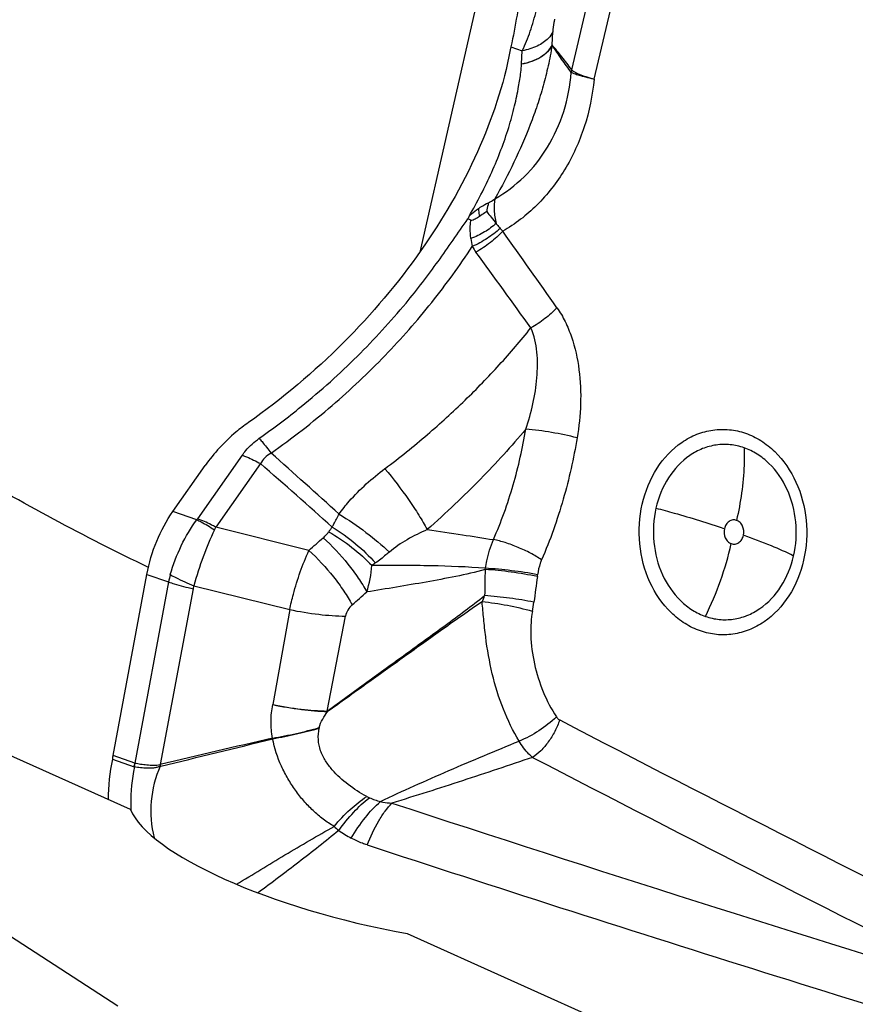
# Model space of a CAD drawing. Units: millimetres. Extents: x 0 to 594, y 0 to 420.
# Drawn here: x 98 to 103, y 166 to 171 of the extents above; entities that cross this region are included whole.
import ezdxf

# ---------------------------------------------------------------- set-up
doc = ezdxf.new("R2010")
doc.units = ezdxf.units.MM
doc.header["$LTSCALE"] = 32.67
doc.layers.add('607088417-000_CL', color=7, linetype='CONTINUOUS')
doc.layers.add('607088634-000_CL', color=7, linetype='CONTINUOUS')

msp = doc.modelspace()

# ---------------------------------------------------------------- linework, layer by layer
at = {"layer": '607088417-000_CL', "color": 9, "linetype": 'CONTINUOUS'}
for p, q in [((101.392, 171.2033), (101.6135, 172.1441)), ((101.51, 171.1548), (101.73, 172.0814)), ((101.288, 171.3362), (101.2914, 171.4058)), ((101.0698, 171.3261), (101.1298, 171.3052)), ((101.39, 171.1905), (101.3896, 171.1908)), ((99.648, 169.1651), (99.4116, 168.8285)), ((99.7448, 169.1205), (99.5083, 168.7839)), ((99.4077, 168.8234), (99.2818, 168.8672)), ((100.0009, 168.6616), (99.5083, 168.7839)), ((99.2586, 168.4943), (99.0801, 167.5363)), ((99.1439, 168.5343), (99.2586, 168.4943)), ((99.3882, 168.4588), (99.215, 167.5294)), ((99.3925, 168.4741), (99.8994, 168.3483)), ((99.8994, 168.3483), (99.81, 167.8455)), ((100.0985, 167.8113), (100.1945, 168.3139)), ((100.1006, 167.8085), (100.0983, 167.8115)), ((98.9612, 167.5562), (99.076, 167.5164)), ((99.0801, 167.5363), (98.9653, 167.5762)), ((99.2134, 167.5286), (99.215, 167.5294)), ((99.2144, 167.5197), (99.2175, 167.5201))]:
    msp.add_line(p, q, dxfattribs=at)
at = {"layer": '607088417-000_CL', "color": 7, "linetype": 'CONTINUOUS'}
for p, q in [((101.1263, 171.236), (101.1298, 171.3052)), ((99.2818, 168.8672), (99.4525, 169.1103)), ((98.9654, 167.5763), (99.1439, 168.5343)), ((98.9624, 167.5618), (98.9612, 167.5562))]:
    msp.add_line(p, q, dxfattribs=at)
for centre, radius, start, end in [((101.579, 171.2134), 0.5215, 167.5167, 169.2975), ((100.7873, 170.2845), 0.1427, 60.326, 67.2388), ((132.3171, 27.0904), 144.2873, 103.02061, 103.262816), ((75.7741, 264.7253), 99.9923, 283.559335, 283.908516), ((99.9077, 167.3514), 0.9683, 167.795, 180.485), ((98.6521, 167.6312), 0.318, 347.397, 348.2209), ((98.4662, 167.6694), 0.5077, 348.2826, 348.7967), ((98.47, 167.6686), 0.5039, 348.7964, 349.4431), ((97.8238, 167.157), 1.4402, 14.6029, 14.9843)]:
    msp.add_arc(centre, radius, start, end, dxfattribs=at)
at = {"layer": '607088417-000_CL', "color": 9, "linetype": 'CONTINUOUS'}
for centre, radius, start, end in [((101.5707, 171.2128), 0.445, 177.0125, 177.286), ((101.4877, 171.1809), 0.0986, 166.7312, 174.2379), ((101.2989, 170.3674), 0.4444, 187.2887, 192.7596), ((56.4815, 138.4777), 54.7734, 35.06488, 35.58393), ((101.174, 170.4517), 0.3584, 210.5837, 216.2835), ((63.8419, 143.1067), 45.9172, 35.60338, 36.22144), ((63.215, 128.0942), 55.0118, 47.80979, 48.31322), ((77.2223, 143.2433), 34.3059, 48.11876, 48.96495), ((99.3339, 168.8831), 0.0949, 320.9973, 324.8658), ((99.0221, 169.0061), 0.5346, 333.8253, 335.4362), ((100.8138, 168.259), 0.8671, 142.6464, 144.7476), ((84.1607, 186.7992), 24.0808, 311.13193, 311.37301), ((100.4992, 169.0946), 1.7814, 333.9509, 347.1101), ((100.7355, 168.06), 0.6575, 125.5694, 127.5301), ((99.6891, 168.6374), 0.6483, 342.4179, 355.0504), ((105.21, 168.4061), 4.279, 177.9343, 179.7869), ((100.4563, 168.6353), 0.4834, 351.0758, 351.8801), ((99.6545, 168.4205), 0.4026, 163.7428, 169.4295), ((122.2087, 165.6701), 21.1918, 172.26295, 172.63254), ((100.3701, 168.6371), 0.8474, 352.2663, 352.9424), ((99.4764, 168.4423), 0.0897, 159.223, 169.4137), ((83.5258, 187.3061), 25.2485, 311.4221, 311.65532), ((100.3313, 168.6554), 0.6436, 335.522, 338.7275), ((100.3627, 168.4945), 0.8359, 349.2061, 352.6485), ((174.1214, 307.5817), 157.6318, 242.497136, 243.510866), ((100.5844, 167.6184), 0.5389, 168.6986, 169.0488), ((100.1368, 167.7107), 0.3305, 187.4151, 187.987), ((173.9515, 307.3961), 157.6306, 242.507564, 243.522445), ((99.9154, 167.3308), 0.8572, 167.5471, 180.9019), ((99.0854, 167.5435), 0.0287, 250.8876, 255.9639), ((97.6567, 167.3449), 1.5675, 6.4016, 6.7284), ((100.5103, 167.8042), 0.4895, 247.2893, 254.5239), ((99.9279, 167.3308), 0.8697, 180.8899, 183.0546), ((154.6727, 332.7317), 174.0711, 251.847053, 252.963181), ((100.5787, 167.6547), 0.6343, 225.6232, 228.5786), ((100.5714, 167.7827), 0.731, 235.6616, 241.7541), ((154.5861, 332.6437), 174.2115, 251.846898, 253.255563)]:
    msp.add_arc(centre, radius, start, end, dxfattribs=at)
at = {"layer": '607088417-000_CL', "color": 7, "linetype": 'CONTINUOUS'}
for points, knots in [([(101.1133, 171.5525), (101.1096, 171.5325), (101.0959, 171.4569), (101.0821, 171.3813), (101.0698, 171.3261)], [0, 0, 0, 0, 0.263867, 1, 1, 1, 1]), ([(101.0666, 171.3102), (101.0315, 171.1248), (100.9069, 170.7507), (100.602, 170.2285), (100.1921, 169.7432), (99.8603, 169.4639), (99.6807, 169.3377)], [0, 0, 0, 0, 0.229857, 0.474905, 0.732678, 1, 1, 1, 1]), ([(100.8489, 170.4295), (100.8484, 170.4284), (100.8472, 170.4263), (100.8453, 170.4218), (100.8429, 170.4187), (100.8425, 170.4164)], [0, 0, 0, 0, 0.254099, 0.506541, 1, 1, 1, 1]), ([(100.903, 170.4281), (100.896, 170.4232), (100.8851, 170.4162), (100.8707, 170.4089), (100.8614, 170.4066), (100.8579, 170.4085)], [0, 0, 0, 0, 0.50799, 0.761788, 1, 1, 1, 1]), ([(100.9417, 170.4539), (100.9386, 170.4518), (100.9257, 170.4431), (100.9126, 170.4348), (100.903, 170.4281)], [0, 0, 0, 0, 0.244238, 1, 1, 1, 1]), ([(99.6807, 169.3377), (99.6581, 169.3218), (99.5728, 169.2561), (99.4986, 169.1758), (99.4525, 169.1103)], [0, 0, 0, 0, 0.256753, 1, 1, 1, 1]), ([(99.1439, 168.5343), (99.1551, 168.5944), (99.1901, 168.711), (99.2475, 168.8185), (99.2818, 168.8672)], [0, 0, 0, 0, 0.506608, 1, 1, 1, 1])]:
    msp.add_open_spline(points, degree=3, knots=knots, dxfattribs=at)
at = {"layer": '607088417-000_CL', "color": 9, "linetype": 'CONTINUOUS'}
for points, knots in [([(101.1298, 171.3052), (101.146, 171.3385), (101.1748, 171.4092), (101.1958, 171.4826), (101.2045, 171.5207)], [0, 0, 0, 0, 0.486215, 1, 1, 1, 1]), ([(101.3007, 171.4717), (101.2994, 171.4662), (101.295, 171.4444), (101.2922, 171.4223), (101.2914, 171.4058)], [0, 0, 0, 0, 0.256702, 1, 1, 1, 1]), ([(101.2914, 171.4058), (101.2858, 171.3932), (101.2636, 171.3618), (101.2075, 171.3249), (101.1572, 171.3101), (101.1297, 171.3052)], [0, 0, 0, 0, 0.209765, 0.574546, 1, 1, 1, 1]), ([(101.288, 171.3353), (101.2847, 171.3165), (101.2784, 171.2796), (101.2635, 171.2076), (101.2418, 171.1196), (101.2099, 171.0161), (101.1606, 170.8803), (101.0882, 170.7143), (101.021, 170.5859), (100.9856, 170.5225)], [0, 0, 0, 0, 0.065746, 0.128843, 0.253223, 0.377356, 0.501509, 0.750117, 1, 1, 1, 1]), ([(101.288, 171.3352), (101.2762, 171.3086), (101.2399, 171.2741), (101.1806, 171.2466), (101.145, 171.2373), (101.1262, 171.2339)], [0, 0, 0, 0, 0.443316, 0.709519, 1, 1, 1, 1]), ([(101.1263, 171.2361), (101.1451, 171.2392), (101.1806, 171.2484), (101.2396, 171.2758), (101.2764, 171.3096), (101.288, 171.3361)], [0, 0, 0, 0, 0.291191, 0.55723, 1, 1, 1, 1]), ([(101.3917, 171.2035), (101.3832, 171.2154), (101.366, 171.2387), (101.3401, 171.2727), (101.314, 171.305), (101.2964, 171.3255), (101.2878, 171.3357)], [0, 0, 0, 0, 0.260961, 0.516643, 0.762231, 1, 1, 1, 1]), ([(101.2881, 171.3351), (101.2881, 171.3351), (101.288, 171.3349), (101.2879, 171.3355), (101.2879, 171.3357), (101.2879, 171.3359)], [0, 0, 0, 0, 0.160095, 0.393243, 1, 1, 1, 1]), ([(101.3896, 171.1908), (101.3809, 171.2022), (101.3638, 171.2256), (101.3382, 171.2611), (101.3129, 171.2978), (101.2965, 171.3229), (101.288, 171.3353)], [0, 0, 0, 0, 0.243191, 0.491342, 0.744666, 1, 1, 1, 1]), ([(100.8489, 170.4295), (100.8925, 170.5053), (100.9525, 170.6211), (101.0182, 170.7797), (101.0589, 170.8967), (101.0897, 171.0085), (101.1101, 171.1065), (101.1215, 171.1802), (101.1255, 171.2197), (101.1262, 171.2338)], [0, 0, 0, 0, 0.306018, 0.455301, 0.600524, 0.739103, 0.861153, 0.950354, 1, 1, 1, 1]), ([(101.392, 171.2033), (101.3961, 171.1989), (101.4094, 171.1908), (101.4345, 171.1794), (101.4692, 171.167), (101.4955, 171.1589), (101.51, 171.1548)], [0, 0, 0, 0, 0.139772, 0.357186, 0.647358, 1, 1, 1, 1]), ([(100.9856, 170.5225), (101.0415, 170.5539), (101.1472, 170.6338), (101.2719, 170.7925), (101.3574, 170.9821), (101.3842, 171.1206), (101.3896, 171.1908)], [0, 0, 0, 0, 0.237213, 0.483623, 0.739374, 1, 1, 1, 1]), ([(101.51, 171.1548), (101.5021, 171.0692), (101.4679, 170.9019), (101.3642, 170.6737), (101.2165, 170.4839), (101.0922, 170.3878), (101.0267, 170.35)], [0, 0, 0, 0, 0.265119, 0.521748, 0.766782, 1, 1, 1, 1]), ([(101.51, 171.1548), (101.4951, 171.158), (101.4685, 171.1641), (101.4333, 171.1733), (101.4081, 171.1815), (101.3945, 171.1873), (101.39, 171.1905)], [0, 0, 0, 0, 0.363294, 0.653318, 0.866404, 1, 1, 1, 1]), ([(100.952, 170.501), (100.9548, 170.5024), (100.9667, 170.5085), (100.9776, 170.5161), (100.9856, 170.5225)], [0, 0, 0, 0, 0.234684, 1, 1, 1, 1]), ([(100.9856, 170.5225), (100.9815, 170.5024), (100.9795, 170.4579), (100.9866, 170.4142), (100.9921, 170.3913)], [0, 0, 0, 0, 0.46484, 1, 1, 1, 1]), ([(100.8499, 170.4313), (100.8535, 170.435), (100.8686, 170.4494), (100.8853, 170.4621), (100.8982, 170.4709)], [0, 0, 0, 0, 0.246224, 1, 1, 1, 1]), ([(100.8982, 170.4709), (100.9026, 170.4738), (100.9199, 170.485), (100.9382, 170.4946), (100.952, 170.501)], [0, 0, 0, 0, 0.256521, 1, 1, 1, 1]), ([(100.8982, 170.4709), (100.8985, 170.4675), (100.8996, 170.4532), (100.9014, 170.4389), (100.903, 170.4281)], [0, 0, 0, 0, 0.237067, 1, 1, 1, 1]), ([(100.952, 170.501), (100.9509, 170.4973), (100.9465, 170.4818), (100.9434, 170.466), (100.9417, 170.4539)], [0, 0, 0, 0, 0.241232, 1, 1, 1, 1]), ([(100.515, 169.9702), (100.5447, 170.0062), (100.6029, 170.0786), (100.6853, 170.1902), (100.7636, 170.3037), (100.8162, 170.3788), (100.8425, 170.4164)], [0, 0, 0, 0, 0.252861, 0.50317, 0.751603, 1, 1, 1, 1]), ([(100.9417, 170.4539), (100.9498, 170.4441), (100.9665, 170.4232), (100.9832, 170.4023), (100.9921, 170.3913)], [0, 0, 0, 0, 0.471993, 1, 1, 1, 1]), ([(100.8581, 170.3111), (100.8571, 170.3192), (100.8539, 170.3516), (100.8547, 170.3844), (100.8579, 170.4085)], [0, 0, 0, 0, 0.252776, 1, 1, 1, 1]), ([(100.9921, 170.3913), (100.9729, 170.3744), (100.9301, 170.3439), (100.883, 170.3208), (100.8581, 170.3111)], [0, 0, 0, 0, 0.488204, 1, 1, 1, 1]), ([(101.0128, 170.3649), (100.9917, 170.3455), (100.9446, 170.3099), (100.8928, 170.2816), (100.8655, 170.2693)], [0, 0, 0, 0, 0.488931, 1, 1, 1, 1]), ([(100.9921, 170.3913), (100.9937, 170.3891), (101.0005, 170.3802), (101.0074, 170.3714), (101.0128, 170.3649)], [0, 0, 0, 0, 0.244135, 1, 1, 1, 1]), ([(101.0267, 170.35), (101.0067, 170.3284), (100.9617, 170.2882), (100.9117, 170.2546), (100.8851, 170.2396)], [0, 0, 0, 0, 0.490944, 1, 1, 1, 1]), ([(99.801, 169.1765), (99.9127, 169.2551), (100.1222, 169.418), (100.4059, 169.686), (100.6537, 169.9678), (100.7989, 170.1675), (100.8655, 170.2693)], [0, 0, 0, 0, 0.267001, 0.518042, 0.762086, 1, 1, 1, 1]), ([(99.7384, 169.2544), (99.8144, 169.3078), (99.9423, 169.4048), (100.114, 169.5511), (100.3031, 169.7298), (100.4336, 169.872), (100.515, 169.9702)], [0, 0, 0, 0, 0.262997, 0.454445, 0.638573, 1, 1, 1, 1]), ([(101.3136, 169.9452), (101.294, 169.9244), (101.2501, 169.8856), (101.2015, 169.8531), (101.1756, 169.8384)], [0, 0, 0, 0, 0.490004, 1, 1, 1, 1]), ([(101.3136, 169.9452), (101.3302, 169.9221), (101.3591, 169.8719), (101.4032, 169.7633), (101.4352, 169.6167), (101.443, 169.4364), (101.4301, 169.3165), (101.4204, 169.2572)], [0, 0, 0, 0, 0.119648, 0.242545, 0.493244, 0.746929, 1, 1, 1, 1]), ([(100.4033, 169.0938), (100.4805, 169.1513), (100.6253, 169.2686), (100.8273, 169.4521), (101.0096, 169.6408), (101.1219, 169.7716), (101.1757, 169.8384)], [0, 0, 0, 0, 0.268561, 0.519367, 0.760971, 1, 1, 1, 1]), ([(101.1488, 169.303), (101.1785, 169.3907), (101.2101, 169.5271), (101.2125, 169.7093), (101.1937, 169.7985), (101.1756, 169.8384)], [0, 0, 0, 0, 0.509083, 0.759386, 1, 1, 1, 1]), ([(101.1488, 169.303), (101.0723, 169.2122), (100.9502, 169.0767), (100.7722, 168.9034), (100.6769, 168.8155), (100.6277, 168.7713)], [0, 0, 0, 0, 0.477913, 0.733404, 1, 1, 1, 1]), ([(100.9775, 168.7186), (100.9983, 168.765), (101.036, 168.8604), (101.083, 169.0063), (101.1212, 169.1541), (101.1405, 169.2534), (101.1488, 169.303)], [0, 0, 0, 0, 0.249853, 0.503442, 0.752734, 1, 1, 1, 1]), ([(101.4204, 169.2572), (101.3759, 169.2687), (101.2857, 169.2868), (101.1946, 169.2993), (101.1488, 169.303)], [0, 0, 0, 0, 0.500703, 1, 1, 1, 1]), ([(101.7651, 168.9069), (101.7803, 168.9733), (101.8302, 169.0981), (101.9432, 169.2199), (102.0521, 169.2786), (102.1381, 169.3018), (102.2264, 169.3037), (102.2838, 169.2909), (102.3114, 169.2813)], [0, 0, 0, 0, 0.273631, 0.528082, 0.648819, 0.76635, 0.882687, 1, 1, 1, 1]), ([(102.3114, 169.2813), (102.3397, 169.2714), (102.3951, 169.2444), (102.495, 169.1652), (102.5907, 169.0239), (102.6432, 168.8214), (102.6345, 168.6785), (102.6187, 168.6097)], [0, 0, 0, 0, 0.11224, 0.228665, 0.474564, 0.735434, 1, 1, 1, 1]), ([(99.648, 169.1651), (99.654, 169.1735), (99.68, 169.2072), (99.7121, 169.2359), (99.7384, 169.2544)], [0, 0, 0, 0, 0.243114, 1, 1, 1, 1]), ([(99.7384, 169.2544), (99.7433, 169.2486), (99.7648, 169.2232), (99.7854, 169.197), (99.801, 169.1765)], [0, 0, 0, 0, 0.227504, 1, 1, 1, 1]), ([(101.4204, 169.2572), (101.4112, 169.2028), (101.3899, 169.0938), (101.3481, 168.9312), (101.2965, 168.7699), (101.2553, 168.664), (101.2325, 168.6119)], [0, 0, 0, 0, 0.245836, 0.49439, 0.747056, 1, 1, 1, 1]), ([(102.3035, 169.2045), (102.2799, 169.2127), (102.231, 169.2236), (102.1557, 169.222), (102.0823, 169.2022), (101.9895, 169.1522), (101.8931, 169.0482), (101.8505, 168.9418), (101.8375, 168.8851)], [0, 0, 0, 0, 0.117307, 0.233628, 0.351147, 0.471876, 0.726339, 1, 1, 1, 1]), ([(99.648, 169.1651), (99.6559, 169.1624), (99.6892, 169.1497), (99.7211, 169.1339), (99.7448, 169.1205)], [0, 0, 0, 0, 0.234562, 1, 1, 1, 1]), ([(99.801, 169.1765), (99.7891, 169.1699), (99.7672, 169.1539), (99.7509, 169.1321), (99.7448, 169.1205)], [0, 0, 0, 0, 0.511454, 1, 1, 1, 1]), ([(102.3035, 169.2045), (102.3045, 169.1737), (102.3041, 169.0448), (102.2858, 168.9162), (102.2639, 168.8205)], [0, 0, 0, 0, 0.238719, 1, 1, 1, 1]), ([(102.5656, 168.6316), (102.579, 168.6904), (102.5865, 168.8122), (102.5417, 168.9849), (102.4601, 169.1055), (102.3749, 169.1731), (102.3276, 169.1961), (102.3035, 169.2045)], [0, 0, 0, 0, 0.264549, 0.525397, 0.771307, 0.887751, 1, 1, 1, 1]), ([(100.1606, 168.8535), (100.1776, 168.8771), (100.249, 168.9663), (100.335, 169.0431), (100.4032, 169.0939)], [0, 0, 0, 0, 0.254778, 1, 1, 1, 1]), ([(100.4033, 169.0938), (100.4473, 169.0412), (100.509, 168.9601), (100.5816, 168.8509), (100.6136, 168.7971), (100.6276, 168.7713)], [0, 0, 0, 0, 0.523263, 0.775722, 1, 1, 1, 1]), ([(102.0725, 168.2353), (102.0442, 168.2452), (101.9887, 168.2721), (101.8889, 168.3514), (101.7932, 168.4927), (101.7407, 168.6952), (101.7494, 168.838), (101.7651, 168.9069)], [0, 0, 0, 0, 0.11224, 0.228665, 0.474564, 0.735434, 1, 1, 1, 1]), ([(100.1245, 168.7851), (100.1276, 168.7906), (100.1398, 168.8133), (100.1516, 168.8362), (100.1606, 168.8535)], [0, 0, 0, 0, 0.244516, 1, 1, 1, 1]), ([(100.1606, 168.8535), (100.2097, 168.8237), (100.3018, 168.7608), (100.3878, 168.6897), (100.4268, 168.6524)], [0, 0, 0, 0, 0.515746, 1, 1, 1, 1]), ([(101.8375, 168.8851), (101.8241, 168.8264), (101.8167, 168.7046), (101.8614, 168.5319), (101.9431, 168.4113), (102.0283, 168.3437), (102.0756, 168.3207), (102.0997, 168.3123)], [0, 0, 0, 0, 0.264549, 0.525397, 0.771307, 0.887751, 1, 1, 1, 1]), ([(101.8375, 168.8851), (101.8697, 168.8767), (101.9914, 168.8438), (102.112, 168.8069), (102.1995, 168.7764)], [0, 0, 0, 0, 0.264244, 1, 1, 1, 1]), ([(99.2679, 168.5332), (99.2832, 168.5856), (99.3213, 168.687), (99.376, 168.7808), (99.4077, 168.8234)], [0, 0, 0, 0, 0.506843, 1, 1, 1, 1]), ([(99.4077, 168.8234), (99.4153, 168.82), (99.4478, 168.8043), (99.4789, 168.7857), (99.5019, 168.7703)], [0, 0, 0, 0, 0.23264, 1, 1, 1, 1]), ([(99.5083, 168.7839), (99.5002, 168.7885), (99.4689, 168.8054), (99.4363, 168.8199), (99.4116, 168.8285)], [0, 0, 0, 0, 0.263793, 1, 1, 1, 1]), ([(102.2639, 168.8205), (102.2575, 168.8228), (102.2432, 168.8242), (102.2228, 168.8158), (102.2072, 168.7989), (102.2013, 168.7842), (102.1995, 168.7764)], [0, 0, 0, 0, 0.23271, 0.470113, 0.725401, 1, 1, 1, 1]), ([(102.3002, 168.7413), (102.3038, 168.7573), (102.3015, 168.7835), (102.2837, 168.8097), (102.2707, 168.8182), (102.2639, 168.8205)], [0, 0, 0, 0, 0.522887, 0.770801, 1, 1, 1, 1]), ([(99.5019, 168.7704), (99.4791, 168.724), (99.4392, 168.6262), (99.4071, 168.5258), (99.3925, 168.4741)], [0, 0, 0, 0, 0.490159, 1, 1, 1, 1]), ([(100.0771, 168.7284), (100.08, 168.731), (100.0903, 168.7405), (100.0998, 168.7511), (100.1057, 168.7594)], [0, 0, 0, 0, 0.27108, 1, 1, 1, 1]), ([(100.1057, 168.7594), (100.1487, 168.735), (100.2295, 168.6808), (100.3024, 168.6161), (100.335, 168.5814)], [0, 0, 0, 0, 0.509583, 1, 1, 1, 1]), ([(100.1245, 168.7851), (100.1677, 168.7586), (100.2486, 168.7002), (100.3209, 168.6314), (100.3531, 168.5948)], [0, 0, 0, 0, 0.509543, 1, 1, 1, 1]), ([(100.6277, 168.7713), (100.5912, 168.7556), (100.5211, 168.7211), (100.4561, 168.6771), (100.4268, 168.6524)], [0, 0, 0, 0, 0.508522, 1, 1, 1, 1]), ([(100.6276, 168.7713), (100.6897, 168.7629), (100.8064, 168.7457), (100.9228, 168.7267), (100.9775, 168.7187)], [0, 0, 0, 0, 0.531071, 1, 1, 1, 1]), ([(102.1995, 168.7764), (102.1959, 168.7604), (102.1982, 168.7342), (102.216, 168.708), (102.229, 168.6995), (102.2358, 168.6972)], [0, 0, 0, 0, 0.522887, 0.770801, 1, 1, 1, 1]), ([(100.0771, 168.7284), (100.124, 168.6857), (100.1888, 168.6161), (100.2622, 168.5173), (100.2936, 168.4666), (100.3071, 168.4415)], [0, 0, 0, 0, 0.515925, 0.768549, 1, 1, 1, 1]), ([(100.9348, 168.567), (100.9369, 168.5802), (100.9465, 168.6319), (100.9623, 168.6825), (100.9775, 168.7187)], [0, 0, 0, 0, 0.253326, 1, 1, 1, 1]), ([(101.2325, 168.6119), (101.2136, 168.6245), (101.1728, 168.6481), (101.1084, 168.6783), (101.0427, 168.7026), (100.9987, 168.7145), (100.9775, 168.7186)], [0, 0, 0, 0, 0.245015, 0.508383, 0.767434, 1, 1, 1, 1]), ([(102.2358, 168.6972), (102.2422, 168.6949), (102.2565, 168.6935), (102.2769, 168.7019), (102.2925, 168.7188), (102.2984, 168.7335), (102.3002, 168.7413)], [0, 0, 0, 0, 0.23271, 0.470113, 0.725401, 1, 1, 1, 1]), ([(102.5656, 168.6316), (102.5274, 168.6514), (102.4398, 168.6905), (102.35, 168.724), (102.3002, 168.7413)], [0, 0, 0, 0, 0.449376, 1, 1, 1, 1]), ([(99.8994, 168.3483), (99.9051, 168.3755), (99.931, 168.4823), (99.9675, 168.5867), (100.0009, 168.6616)], [0, 0, 0, 0, 0.253101, 1, 1, 1, 1]), ([(100.0009, 168.6616), (100.0478, 168.6186), (100.1123, 168.5487), (100.1855, 168.4494), (100.2167, 168.3985), (100.2302, 168.3734)], [0, 0, 0, 0, 0.51591, 0.768567, 1, 1, 1, 1]), ([(100.4268, 168.6524), (100.4209, 168.6474), (100.3968, 168.6275), (100.3721, 168.6084), (100.3531, 168.5948)], [0, 0, 0, 0, 0.24902, 1, 1, 1, 1]), ([(101.2325, 168.6119), (101.2298, 168.6058), (101.2198, 168.5803), (101.2136, 168.5534), (101.2111, 168.533)], [0, 0, 0, 0, 0.246783, 1, 1, 1, 1]), ([(102.6187, 168.6097), (102.6036, 168.5433), (102.5536, 168.4185), (102.4406, 168.2967), (102.3318, 168.238), (102.2457, 168.2148), (102.1575, 168.2129), (102.1001, 168.2257), (102.0725, 168.2353)], [0, 0, 0, 0, 0.273631, 0.528082, 0.648819, 0.76635, 0.882687, 1, 1, 1, 1]), ([(102.0997, 168.3123), (102.1232, 168.3041), (102.1722, 168.2931), (102.2474, 168.2948), (102.3208, 168.3146), (102.4137, 168.3646), (102.5101, 168.4686), (102.5527, 168.575), (102.5656, 168.6316)], [0, 0, 0, 0, 0.117307, 0.233628, 0.351147, 0.471876, 0.726339, 1, 1, 1, 1]), ([(100.9338, 168.5603), (100.8824, 168.5458), (100.7784, 168.5228), (100.6216, 168.4935), (100.4645, 168.4669), (100.3596, 168.4499), (100.3071, 168.4415)], [0, 0, 0, 0, 0.251028, 0.500442, 0.750038, 1, 1, 1, 1]), ([(100.9348, 168.567), (100.8398, 168.574), (100.6398, 168.5819), (100.4397, 168.5824), (100.335, 168.5814)], [0, 0, 0, 0, 0.476445, 1, 1, 1, 1]), ([(101.2098, 168.5231), (101.1642, 168.5326), (101.0725, 168.5474), (100.9801, 168.5575), (100.9338, 168.5603)], [0, 0, 0, 0, 0.501339, 1, 1, 1, 1]), ([(101.2111, 168.533), (101.1654, 168.5417), (101.0735, 168.5552), (100.9811, 168.5644), (100.9348, 168.567)], [0, 0, 0, 0, 0.501104, 1, 1, 1, 1]), ([(99.2586, 168.4943), (99.2685, 168.4909), (99.3111, 168.477), (99.3546, 168.466), (99.3882, 168.4588)], [0, 0, 0, 0, 0.231975, 1, 1, 1, 1]), ([(99.2679, 168.5332), (99.2773, 168.5279), (99.3178, 168.5061), (99.3598, 168.4872), (99.3925, 168.4741)], [0, 0, 0, 0, 0.233697, 1, 1, 1, 1]), ([(100.0984, 167.8113), (100.1679, 167.8623), (100.3065, 167.9632), (100.5147, 168.114), (100.7237, 168.2653), (100.8624, 168.3683), (100.9311, 168.422)], [0, 0, 0, 0, 0.250333, 0.49814, 0.746938, 1, 1, 1, 1]), ([(100.9171, 168.3888), (100.8475, 168.3418), (100.7108, 168.2456), (100.5075, 168.0999), (100.3043, 167.9543), (100.1687, 167.8573), (100.1004, 167.8087)], [0, 0, 0, 0, 0.251463, 0.500576, 0.74915, 1, 1, 1, 1]), ([(101.1133, 167.652), (101.0812, 167.7063), (101.0248, 167.8223), (100.967, 168.0086), (100.9396, 168.1701), (100.9261, 168.2974), (100.9204, 168.3591), (100.9171, 168.3888)], [0, 0, 0, 0, 0.245807, 0.500849, 0.758224, 0.883399, 1, 1, 1, 1]), ([(101.1839, 168.338), (101.1404, 168.3506), (101.0519, 168.3706), (100.9622, 168.3845), (100.9171, 168.3888)], [0, 0, 0, 0, 0.49961, 1, 1, 1, 1]), ([(101.1918, 168.3875), (101.1492, 168.396), (101.0625, 168.4095), (100.9752, 168.4189), (100.9311, 168.422)], [0, 0, 0, 0, 0.495437, 1, 1, 1, 1]), ([(99.8994, 168.3483), (99.9504, 168.3377), (100.0484, 168.3218), (100.1475, 168.3142), (100.1945, 168.3139)], [0, 0, 0, 0, 0.526127, 1, 1, 1, 1]), ([(100.2302, 168.3734), (100.2212, 168.3654), (100.2056, 168.3474), (100.1966, 168.3251), (100.1945, 168.3139)], [0, 0, 0, 0, 0.513917, 1, 1, 1, 1]), ([(101.1839, 168.338), (101.1803, 168.319), (101.1753, 168.277), (101.1739, 168.1842), (101.1906, 168.0593), (101.2363, 167.9133), (101.2834, 167.8222), (101.3107, 167.7802)], [0, 0, 0, 0, 0.098966, 0.216936, 0.476445, 0.742659, 1, 1, 1, 1]), ([(99.809, 167.668), (99.803, 167.6972), (99.7978, 167.757), (99.8044, 167.8164), (99.81, 167.8455)], [0, 0, 0, 0, 0.501675, 1, 1, 1, 1]), ([(99.81, 167.8455), (99.8598, 167.8354), (99.9556, 167.82), (100.0524, 167.8122), (100.0985, 167.8113)], [0, 0, 0, 0, 0.524467, 1, 1, 1, 1]), ([(99.81, 167.8455), (99.8602, 167.8349), (99.9566, 167.8185), (100.0542, 167.8097), (100.1006, 167.8085)], [0, 0, 0, 0, 0.525207, 1, 1, 1, 1]), ([(100.056, 167.724), (100.0592, 167.7397), (100.0729, 167.7693), (100.0909, 167.7956), (100.1003, 167.8086)], [0, 0, 0, 0, 0.500504, 1, 1, 1, 1]), ([(101.3107, 167.7802), (101.2825, 167.7527), (101.2197, 167.7042), (101.1498, 167.6665), (101.1132, 167.652)], [0, 0, 0, 0, 0.50025, 1, 1, 1, 1]), ([(101.3281, 167.7642), (101.321, 167.7436), (101.3036, 167.7033), (101.2698, 167.6483), (101.2302, 167.6016), (101.1998, 167.5763), (101.1842, 167.5664)], [0, 0, 0, 0, 0.263524, 0.52697, 0.776318, 1, 1, 1, 1]), ([(101.3107, 167.7802), (101.3119, 167.7785), (101.3166, 167.7721), (101.3229, 167.7669), (101.3281, 167.7642)], [0, 0, 0, 0, 0.260634, 1, 1, 1, 1]), ([(99.809, 167.668), (99.8514, 167.6754), (99.9343, 167.6919), (100.0162, 167.7126), (100.056, 167.724)], [0, 0, 0, 0, 0.510195, 1, 1, 1, 1]), ([(99.8094, 167.6648), (99.8307, 167.6686), (99.9134, 167.6843), (99.9953, 167.7038), (100.0554, 167.7207)], [0, 0, 0, 0, 0.257586, 1, 1, 1, 1]), ([(100.3071, 167.3593), (100.2729, 167.3774), (100.2076, 167.4195), (100.1351, 167.485), (100.0876, 167.5475), (100.0608, 167.6009), (100.0481, 167.6604), (100.0516, 167.7009), (100.0554, 167.7207)], [0, 0, 0, 0, 0.246136, 0.493286, 0.618126, 0.744031, 0.871401, 1, 1, 1, 1]), ([(100.1351, 167.2014), (100.1147, 167.2124), (100.0759, 167.2383), (100.0226, 167.284), (99.9733, 167.3352), (99.9287, 167.3919), (99.8889, 167.4536), (99.8428, 167.5423), (99.8184, 167.6149), (99.8094, 167.6648)], [0, 0, 0, 0, 0.11911, 0.239574, 0.361308, 0.484899, 0.610686, 0.738967, 1, 1, 1, 1]), ([(100.3797, 167.3325), (100.4385, 167.3612), (100.5588, 167.4164), (100.803, 167.5237), (100.9887, 167.6012), (101.1131, 167.6522)], [0, 0, 0, 0, 0.245412, 0.496111, 1, 1, 1, 1]), ([(101.1842, 167.5664), (101.1776, 167.5718), (101.1503, 167.5971), (101.1279, 167.6275), (101.1132, 167.652)], [0, 0, 0, 0, 0.230261, 1, 1, 1, 1]), ([(101.1842, 167.5664), (101.061, 167.5245), (100.8137, 167.4416), (100.5652, 167.3622), (100.4401, 167.3245)], [0, 0, 0, 0, 0.498959, 1, 1, 1, 1]), ([(99.2144, 167.5197), (99.2089, 167.5171), (99.1976, 167.5126), (99.1797, 167.5092), (99.1618, 167.5084), (99.1386, 167.5085), (99.1107, 167.5109), (99.0889, 167.5139), (99.0784, 167.5157)], [0, 0, 0, 0, 0.132494, 0.263757, 0.393843, 0.521516, 0.768174, 1, 1, 1, 1]), ([(99.0801, 167.5361), (99.0903, 167.5343), (99.1114, 167.5308), (99.1383, 167.5279), (99.1608, 167.5255), (99.1841, 167.5237), (99.2019, 167.5257), (99.2134, 167.5286)], [0, 0, 0, 0, 0.231153, 0.477333, 0.605359, 0.73561, 1, 1, 1, 1]), ([(99.2144, 167.5197), (99.1884, 167.4616), (99.1568, 167.3342), (99.1666, 167.2037), (99.1817, 167.1407)], [0, 0, 0, 0, 0.495669, 1, 1, 1, 1]), ([(100.1351, 167.2013), (100.1609, 167.2328), (100.2145, 167.2899), (100.2758, 167.3389), (100.3071, 167.3593)], [0, 0, 0, 0, 0.521333, 1, 1, 1, 1]), ([(100.159, 167.1791), (100.1832, 167.2131), (100.2333, 167.275), (100.2914, 167.3297), (100.3213, 167.3526)], [0, 0, 0, 0, 0.52522, 1, 1, 1, 1]), ([(100.2254, 167.1387), (100.2476, 167.1768), (100.294, 167.2457), (100.3503, 167.3072), (100.3797, 167.3324)], [0, 0, 0, 0, 0.532189, 1, 1, 1, 1]), ([(100.3093, 167.1031), (100.3265, 167.1467), (100.3556, 167.2083), (100.4025, 167.2806), (100.4274, 167.3111), (100.4401, 167.3245)], [0, 0, 0, 0, 0.544292, 0.786365, 1, 1, 1, 1]), ([(100.3797, 167.3324), (100.3838, 167.3316), (100.4037, 167.3277), (100.4239, 167.3255), (100.4401, 167.3245)], [0, 0, 0, 0, 0.203897, 1, 1, 1, 1]), ([(99.6187, 166.8947), (99.7037, 166.9469), (99.8747, 167.051), (100.0474, 167.1523), (100.1351, 167.2014)], [0, 0, 0, 0, 0.498155, 1, 1, 1, 1]), ([(100.159, 167.1791), (100.0894, 167.122), (99.948, 167.011), (99.8042, 166.903), (99.732, 166.8495)], [0, 0, 0, 0, 0.500676, 1, 1, 1, 1]), ([(100.3093, 167.1031), (100.3008, 167.1058), (100.2722, 167.116), (100.2444, 167.1285), (100.2254, 167.1387)], [0, 0, 0, 0, 0.291335, 1, 1, 1, 1])]:
    msp.add_open_spline(points, degree=3, knots=knots, dxfattribs=at)
for points in [[(101.39, 171.1905), (101.3904, 171.1948), (101.3909, 171.1991), (101.3919, 171.2034)], [(101.0128, 170.3649), (101.0171, 170.3596), (101.0218, 170.3547), (101.0267, 170.35)], [(99.076, 167.5164), (99.0775, 167.5229), (99.0795, 167.5294), (99.0807, 167.536)], [(99.0784, 167.5157), (99.0795, 167.5224), (99.0799, 167.5292), (99.0807, 167.536)], [(100.307, 167.3594), (100.3117, 167.3569), (100.3165, 167.3547), (100.3213, 167.3526)]]:
    msp.add_open_spline(points, degree=3, dxfattribs=at)
at = {"layer": '607088634-000_CL', "color": 7, "linetype": 'CONTINUOUS'}
for p, q in [((101.1389, 172.6531), (100.5876, 170.2395)), ((99.057, 167.2906), (96.7972, 168.3042)), ((100.5207, 166.634), (103.9912, 165.0774))]:
    msp.add_line(p, q, dxfattribs=at)
for centre, major_axis, ratio, start_param, end_param in [((204.5777, 112.5223), (125.0281, -68.8625), 0.04864, -2.645677, -2.549092), ((100.4, 167.0671), (1.3527, -0.308), 0.288528, -2.939711, -1.416086)]:
    msp.add_ellipse(centre, major_axis=major_axis, ratio=ratio, start_param=start_param, end_param=end_param, dxfattribs=at)
at = {"layer": '607088634-000_CL', "color": 9, "linetype": 'CONTINUOUS'}
msp.add_open_spline([(99.1516, 168.571), (98.8135, 168.7346), (98.1469, 169.0921), (97.1883, 169.7106), (96.2709, 170.4108), (95.103, 171.4539), (93.7736, 172.9443), (92.8866, 174.284), (92.4865, 174.9877)], degree=3, knots=[0, 0, 0, 0, 0.120034, 0.241401, 0.364193, 0.488466, 0.741344, 1, 1, 1, 1], dxfattribs=at)

doc.saveas('drawing.dxf')
